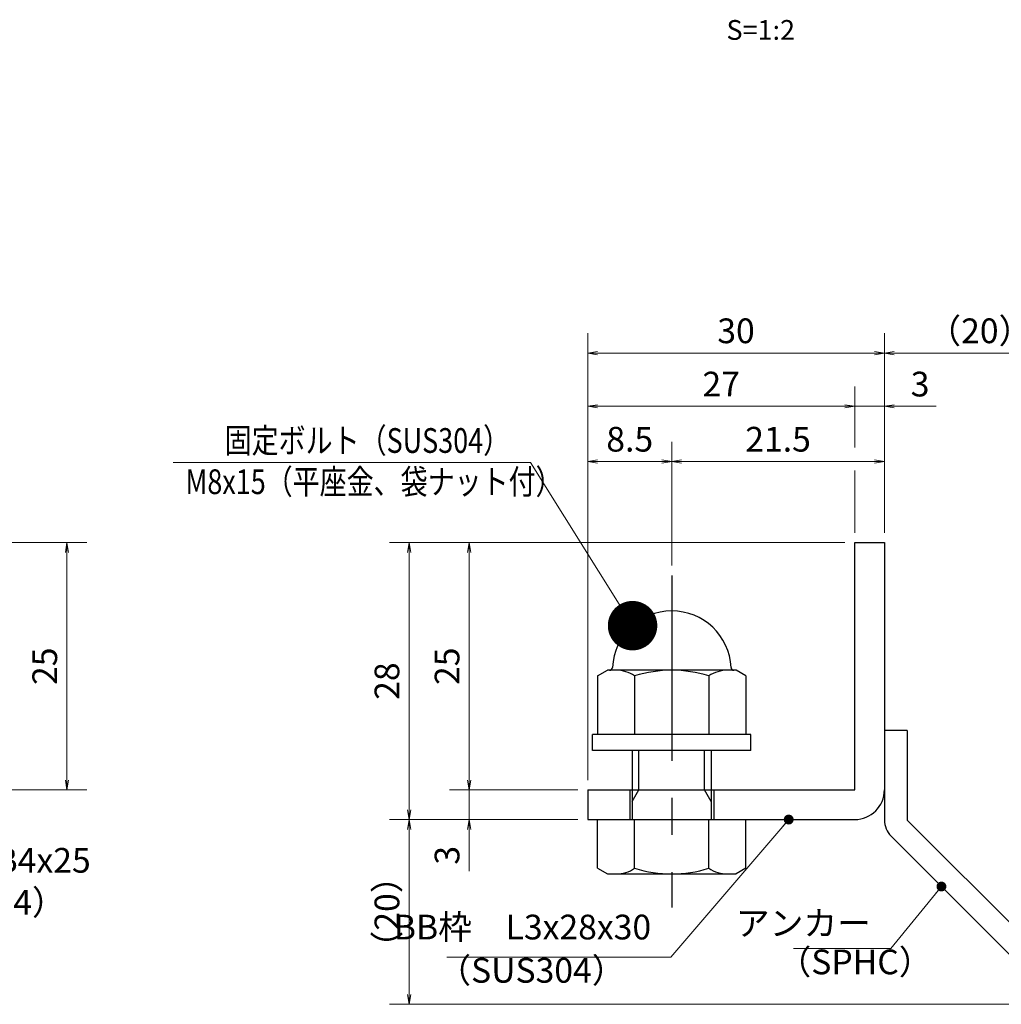
# Model space of a CAD drawing. Extents: x 0 to 2100, y 0 to 1485.
# Drawn here: x 887 to 1383, y 249 to 747 of the extents above; entities that cross this region are included whole.
import ezdxf
from ezdxf.enums import TextEntityAlignment as Align

# ---------------------------------------------------------------- set-up
doc = ezdxf.new("R2010")
doc.units = 0
doc.header["$LTSCALE"] = 15
doc.header["$MEASUREMENT"] = 0
doc.linetypes.add('CENTER', pattern=[2, 1.25, -0.25, 0.25, -0.25])
doc.layers.get('0').update_dxf_attribs({"color": 5, "linetype": 'CONTINUOUS'})
doc.layers.get('DEFPOINTS').update_dxf_attribs({"color": 250, "linetype": 'CONTINUOUS'})
for name, color, linetype, lineweight in [('アンカー', 7, 'CONTINUOUS', 25), ('寸法注釈', 30, 'CONTINUOUS', 18), ('枠', 7, 'CONTINUOUS', 25), ('締付部品', 7, 'CONTINUOUS', 25)]:
    doc.layers.add(name, color=color, linetype=linetype, lineweight=lineweight)
doc.styles.add('BIGFONT', font='romans.shx', dxfattribs={"width": 0.7336, "bigfont": 'extfont.shx'})
doc.styles.get("Standard").update_dxf_attribs({"font": 'ROMANS.SHX', "width": 0.8, "height": 12.5, "bigfont": 'EXTFONT.SHX'})
doc.styles.add('丸ゴシック', font='HGRSMP.TTF', dxfattribs={"width": 0.9})
doc.dimstyles.get("Standard").update_dxf_attribs({"dimscale": 5, "dimtxt": 12.5, "dimasz": 2, "dimexe": 0.5, "dimexo": 0.5, "dimgap": 0.5, "dimtad": 3, "dimdec": 4, "dimdsep": 46, "dimtxsty": 'Standard', "dimblk1": 'OPEN', "dimblk2": 'OPEN', "dimsah": 1, "dimcen": 0, "dimclrd": 30, "dimclre": 30, "dimclrt": 256, "dimadec": 4, "dimazin": 2, "dimtfac": 1, "dimtdec": 4, "dimtmove": 0, "dimatfit": 3, "dimldrblk": 'OPEN', "dimfxl": 0, "dimtolj": 1, "dimlwd": -1, "dimlwe": -1, "dimarcsym": 0})

# ---------------------------------------------------------------- blocks, each defined once
blk = doc.blocks.new('_OPEN')
at = {"color": 0, "linetype": 'ByBlock'}
for p, q in [((-1, 0.1667), (0, 0)), ((0, 0), (-1, -0.1667)), ((0, 0), (-1, 0))]:
    blk.add_line(p, q, dxfattribs=at)
blk = doc.blocks.new('*D105')
at = {"layer": 'DEFPOINTS', "color": 0}
for p in [(1083.7, 342.53), (1173.93, 342.53), (1412.32, 249.14)]:
    blk.add_point(p, dxfattribs=at)
at = {"layer": '寸法注釈', "color": 30}
for p, q in [((1168.93, 342.53), (1073.7, 342.53)), ((1083.7, 254.14), (1083.7, 337.53)), ((1407.32, 249.14), (1073.7, 249.14))]:
    blk.add_line(p, q, dxfattribs=at)
at = {"layer": '寸法注釈', "color": 30, "xscale": 5, "yscale": 5, "zscale": 5}
for p, rotation in [((1083.7, 342.53), 90), ((1083.7, 249.14), 270)]:
    blk.add_blockref('_OPEN', p, dxfattribs=dict(at, rotation=rotation))
at = {"layer": '寸法注釈', "color": 7, "insert": (1072.45, 295.83), "char_height": 12.5, "attachment_point": 5, "rotation": 90, "style": 'BIGFONT'}
blk.add_mtext('\\A1;（20）', dxfattribs=at)
blk = doc.blocks.new('_Dot')
at = {"color": 0, "linetype": 'ByBlock', "lineweight": -2}
blk.add_line((-0.5, 0), (-1, 0), dxfattribs=at)
at = {"color": 0, "linetype": 'ByBlock', "const_width": 0.5}
blk.add_lwpolyline([(-0.25, 0, 1), (0.25, 0, 1)], format="xyb", close=True, dxfattribs=at)
blk = doc.blocks.new('A$C6EB770D1')
at = {"layer": 'アンカー'}
for p, q in [((26.051, 19.304), (9.047, 2.3)), ((27.678, 17.678), (26.051, 19.304)), ((27.678, 17.678), (10.674, 0.674)), ((0, 2.3), (9.047, 2.3)), ((0, 2.3), (0, 0)), ((0, 0), (9.047, 0))]:
    blk.add_line(p, q, dxfattribs=at)
blk.add_arc((9.047, 2.3), 2.3, 270, 315, dxfattribs=at)
blk = doc.blocks.new('*D106')
at = {"layer": 'DEFPOINTS', "color": 0}
for p in [(1420.45, 578.36), (1323.93, 482.53), (1420.45, 257.27)]:
    blk.add_point(p, dxfattribs=at)
at = {"layer": '寸法注釈', "color": 30}
for p, q in [((1323.93, 487.53), (1323.93, 588.36)), ((1420.45, 262.27), (1420.45, 588.36)), ((1328.93, 578.36), (1415.45, 578.36))]:
    blk.add_line(p, q, dxfattribs=at)
at = {"layer": '寸法注釈', "color": 30, "xscale": 5, "yscale": 5, "zscale": 5, "rotation": 180}
blk.add_blockref('_OPEN', (1323.93, 578.36), dxfattribs=at)
at = {"layer": '寸法注釈', "color": 30, "xscale": 5, "yscale": 5, "zscale": 5}
blk.add_blockref('_OPEN', (1420.45, 578.36), dxfattribs=at)
at = {"layer": '寸法注釈', "color": 7, "insert": (1372.19, 589.61), "char_height": 12.5, "attachment_point": 5, "style": 'BIGFONT'}
blk.add_mtext('\\A1;（20）', dxfattribs=at)
blk = doc.blocks.new('*D115')
at = {"layer": 'DEFPOINTS', "color": 0}
for p in [(860.52, 482.53), (860.52, 357.53), (910.69, 357.53)]:
    blk.add_point(p, dxfattribs=at)
at = {"layer": '寸法注釈', "color": 30}
for p, q in [((865.52, 482.53), (920.69, 482.53)), ((910.69, 477.53), (910.69, 362.53)), ((865.52, 357.53), (920.69, 357.53))]:
    blk.add_line(p, q, dxfattribs=at)
at = {"layer": '寸法注釈', "color": 30, "xscale": 5, "yscale": 5, "zscale": 5}
for p, rotation in [((910.69, 482.53), 90), ((910.69, 357.53), 270)]:
    blk.add_blockref('_OPEN', p, dxfattribs=dict(at, rotation=rotation))
at = {"layer": '寸法注釈', "color": 7, "insert": (899.44, 420.03), "char_height": 12.5, "attachment_point": 5, "rotation": 90, "style": 'BIGFONT'}
blk.add_mtext('\\A1;25', dxfattribs=at)
blk = doc.blocks.new('*D116')
at = {"layer": 'DEFPOINTS', "color": 0}
for p in [(1216.43, 523.54), (1216.43, 465.99), (1173.93, 382.53)]:
    blk.add_point(p, dxfattribs=at)
at = {"layer": '寸法注釈', "color": 30}
for p, q in [((1173.93, 387.53), (1173.93, 533.54)), ((1216.43, 470.99), (1216.43, 533.54)), ((1178.93, 523.54), (1211.43, 523.54))]:
    blk.add_line(p, q, dxfattribs=at)
at = {"layer": '寸法注釈', "color": 30, "xscale": 5, "yscale": 5, "zscale": 5, "rotation": 180}
blk.add_blockref('_OPEN', (1173.93, 523.54), dxfattribs=at)
at = {"layer": '寸法注釈', "color": 30, "xscale": 5, "yscale": 5, "zscale": 5}
blk.add_blockref('_OPEN', (1216.43, 523.54), dxfattribs=at)
at = {"layer": '寸法注釈', "color": 7, "insert": (1195.18, 534.79), "char_height": 12.5, "attachment_point": 5, "style": 'BIGFONT'}
blk.add_mtext('\\A1;8.5', dxfattribs=at)
blk = doc.blocks.new('*D117')
at = {"layer": 'DEFPOINTS', "color": 0}
for p in [(1323.93, 551.43), (1308.93, 482.53), (1323.93, 482.53)]:
    blk.add_point(p, dxfattribs=at)
at = {"layer": '寸法注釈', "color": 30}
for p, q in [((1303.93, 551.43), (1298.93, 551.43)), ((1308.93, 551.43), (1323.93, 551.43)), ((1328.93, 551.43), (1350.04, 551.43))]:
    blk.add_line(p, q, dxfattribs=at)
at = {"layer": '寸法注釈', "color": 30, "xscale": 5, "yscale": 5, "zscale": 5}
blk.add_blockref('_OPEN', (1308.93, 551.43), dxfattribs=at)
at = {"layer": '寸法注釈', "color": 30, "xscale": 5, "yscale": 5, "zscale": 5, "rotation": 180}
blk.add_blockref('_OPEN', (1323.93, 551.43), dxfattribs=at)
at = {"layer": '寸法注釈', "color": 7, "insert": (1341.99, 562.68), "char_height": 12.5, "attachment_point": 5, "style": 'BIGFONT'}
blk.add_mtext('\\A1;3', dxfattribs=at)
blk = doc.blocks.new('*D118')
at = {"layer": 'DEFPOINTS', "color": 0}
for p in [(1173.93, 551.43), (1308.93, 482.53), (1173.93, 382.53)]:
    blk.add_point(p, dxfattribs=at)
at = {"layer": '寸法注釈', "color": 30}
blk.add_line((1303.93, 551.43), (1178.93, 551.43), dxfattribs=at)
at = {"layer": '寸法注釈', "color": 30, "xscale": 5, "yscale": 5, "zscale": 5, "rotation": 180}
blk.add_blockref('_OPEN', (1173.93, 551.43), dxfattribs=at)
at = {"layer": '寸法注釈', "color": 30, "xscale": 5, "yscale": 5, "zscale": 5}
blk.add_blockref('_OPEN', (1308.93, 551.43), dxfattribs=at)
at = {"layer": '寸法注釈', "color": 7, "insert": (1241.43, 562.68), "char_height": 12.5, "attachment_point": 5, "style": 'BIGFONT'}
blk.add_mtext('\\A1;27', dxfattribs=at)
blk = doc.blocks.new('*D119')
at = {"layer": 'DEFPOINTS', "color": 0}
for p in [(1323.93, 523.54), (1323.93, 482.53), (1216.43, 465.99)]:
    blk.add_point(p, dxfattribs=at)
at = {"layer": '寸法注釈', "color": 30}
for p, q in [((1216.43, 470.99), (1216.43, 533.54)), ((1323.93, 487.53), (1323.93, 533.54)), ((1221.43, 523.54), (1318.93, 523.54))]:
    blk.add_line(p, q, dxfattribs=at)
at = {"layer": '寸法注釈', "color": 30, "xscale": 5, "yscale": 5, "zscale": 5, "rotation": 180}
blk.add_blockref('_OPEN', (1216.43, 523.54), dxfattribs=at)
at = {"layer": '寸法注釈', "color": 30, "xscale": 5, "yscale": 5, "zscale": 5}
blk.add_blockref('_OPEN', (1323.93, 523.54), dxfattribs=at)
at = {"layer": '寸法注釈', "color": 7, "insert": (1270.18, 534.79), "char_height": 12.5, "attachment_point": 5, "style": 'BIGFONT'}
blk.add_mtext('\\A1;21.5', dxfattribs=at)
blk = doc.blocks.new('*D120')
at = {"layer": 'DEFPOINTS', "color": 0}
for p in [(1173.93, 578.36), (1323.93, 482.53), (1173.93, 357.53)]:
    blk.add_point(p, dxfattribs=at)
at = {"layer": '寸法注釈', "color": 30}
for p, q in [((1173.93, 362.53), (1173.93, 588.36)), ((1323.93, 487.53), (1323.93, 588.36)), ((1318.93, 578.36), (1178.93, 578.36))]:
    blk.add_line(p, q, dxfattribs=at)
at = {"layer": '寸法注釈', "color": 30, "xscale": 5, "yscale": 5, "zscale": 5, "rotation": 180}
blk.add_blockref('_OPEN', (1173.93, 578.36), dxfattribs=at)
at = {"layer": '寸法注釈', "color": 30, "xscale": 5, "yscale": 5, "zscale": 5}
blk.add_blockref('_OPEN', (1323.93, 578.36), dxfattribs=at)
at = {"layer": '寸法注釈', "color": 7, "insert": (1248.93, 589.61), "char_height": 12.5, "attachment_point": 5, "style": 'BIGFONT'}
blk.add_mtext('\\A1;30', dxfattribs=at)
blk = doc.blocks.new('*D121')
at = {"layer": 'DEFPOINTS', "color": 0}
for p in [(1173.93, 357.53), (1114.08, 342.53), (1173.93, 342.53)]:
    blk.add_point(p, dxfattribs=at)
at = {"layer": '寸法注釈', "color": 30}
for p, q in [((1114.08, 362.53), (1114.08, 367.53)), ((1168.93, 357.53), (1104.08, 357.53)), ((1114.08, 357.53), (1114.08, 342.53)), ((1168.93, 342.53), (1104.08, 342.53)), ((1114.08, 337.53), (1114.08, 316.41))]:
    blk.add_line(p, q, dxfattribs=at)
at = {"layer": '寸法注釈', "color": 30, "xscale": 5, "yscale": 5, "zscale": 5}
for p, rotation in [((1114.08, 357.53), 270), ((1114.08, 342.53), 90)]:
    blk.add_blockref('_OPEN', p, dxfattribs=dict(at, rotation=rotation))
at = {"layer": '寸法注釈', "color": 7, "insert": (1102.83, 324.47), "char_height": 12.5, "attachment_point": 5, "rotation": 90, "style": 'BIGFONT'}
blk.add_mtext('\\A1;3', dxfattribs=at)
blk = doc.blocks.new('*D122')
at = {"layer": 'DEFPOINTS', "color": 0}
for p in [(1308.93, 482.53), (1083.7, 342.53), (1173.93, 342.53)]:
    blk.add_point(p, dxfattribs=at)
at = {"layer": '寸法注釈', "color": 30}
for p, q in [((1303.93, 482.53), (1073.7, 482.53)), ((1083.7, 477.53), (1083.7, 347.53)), ((1168.93, 342.53), (1073.7, 342.53))]:
    blk.add_line(p, q, dxfattribs=at)
at = {"layer": '寸法注釈', "color": 30, "xscale": 5, "yscale": 5, "zscale": 5}
for p, rotation in [((1083.7, 482.53), 90), ((1083.7, 342.53), 270)]:
    blk.add_blockref('_OPEN', p, dxfattribs=dict(at, rotation=rotation))
at = {"layer": '寸法注釈', "color": 7, "insert": (1072.45, 412.53), "char_height": 12.5, "attachment_point": 5, "rotation": 90, "style": 'BIGFONT'}
blk.add_mtext('\\A1;28', dxfattribs=at)
blk = doc.blocks.new('*D123')
at = {"layer": 'DEFPOINTS', "color": 0}
for p in [(1308.93, 482.53), (1114.08, 357.53), (1173.93, 357.53)]:
    blk.add_point(p, dxfattribs=at)
at = {"layer": '寸法注釈', "color": 30}
for p, q in [((1303.93, 482.53), (1104.08, 482.53)), ((1114.08, 477.53), (1114.08, 362.53)), ((1168.93, 357.53), (1104.08, 357.53))]:
    blk.add_line(p, q, dxfattribs=at)
at = {"layer": '寸法注釈', "color": 30, "xscale": 5, "yscale": 5, "zscale": 5}
for p, rotation in [((1114.08, 482.53), 90), ((1114.08, 357.53), 270)]:
    blk.add_blockref('_OPEN', p, dxfattribs=dict(at, rotation=rotation))
at = {"layer": '寸法注釈', "color": 7, "insert": (1102.83, 420.03), "char_height": 12.5, "attachment_point": 5, "rotation": 90, "style": 'BIGFONT'}
blk.add_mtext('\\A1;25', dxfattribs=at)
blk = doc.blocks.new('A$C137235B9')
at = {"layer": '枠'}
for p, q in [((21.693, 12.25), (24.693, 12.25)), ((21.693, 3.75), (24.693, 3.75))]:
    blk.add_line(p, q, dxfattribs=at)
at = {"layer": '締付部品'}
for p, q in [((16.093, 16), (16.093, 0)), ((17.693, 16), (16.093, 16)), ((17.693, 16), (17.693, 0)), ((10.174, 15.506), (9.593, 14.5)), ((10.174, 15.506), (16.093, 15.506)), ((24.693, 0.494), (24.693, 15.506)), ((29.613, 15.506), (24.693, 15.506)), ((29.613, 15.506), (30.193, 14.5)), ((9.593, 14.5), (9.593, 1.5)), ((30.193, 1.5), (30.193, 14.5)), ((17.693, 12), (24.693, 12)), ((22.866, 12), (21.693, 11.323)), ((21.693, 4), (21.693, 12)), ((10.174, 11.753), (16.093, 11.753)), ((21.693, 11.323), (17.693, 11.323)), ((29.613, 11.753), (24.693, 11.753)), ((10.174, 4.247), (16.093, 4.247)), ((21.693, 4.677), (17.693, 4.677)), ((17.693, 4), (24.693, 4)), ((22.866, 4), (21.693, 4.677)), ((29.613, 4.247), (24.693, 4.247)), ((10.174, 0.494), (9.593, 1.5)), ((29.613, 0.494), (30.193, 1.5)), ((10.174, 0.494), (16.093, 0.494)), ((17.693, 0), (16.093, 0)), ((29.613, 0.494), (24.693, 0.494))]:
    blk.add_line(p, q, dxfattribs=at)
at = {"layer": '締付部品', "color": 6, "linetype": 'CENTER'}
blk.add_line((0, 8), (33.589, 8), dxfattribs=at)
at = {"layer": '締付部品'}
for centre, radius, start, end in [((9.593, 8), 6, 92.7294, 267.2706), ((9.293, 14.293), 0.3, 272.7294, 0), ((12.916, 13.629), 3.323, 180, 214.38425), ((26.871, 13.629), 3.323, 325.61575, 0), ((22.013, 8), 12.419, 162.41205, 197.58795), ((17.774, 8), 12.419, 342.41205, 17.58795), ((12.916, 2.371), 3.323, 145.61575, 180), ((26.871, 2.371), 3.323, 0, 34.38425), ((9.293, 1.707), 0.3, 0, 87.2706)]:
    blk.add_arc(centre, radius, start, end, dxfattribs=at)

msp = doc.modelspace()

# ---------------------------------------------------------------- linework, layer by layer
at = {"layer": '寸法注釈'}
for p, q in [((1308.93, 530.57), (1308.93, 561.43)), ((1308.93, 487.53), (1308.93, 518.97))]:
    msp.add_line(p, q, dxfattribs=at)
at = {"layer": '枠'}
for p, q in [((1308.93, 357.53), (1308.93, 482.53)), ((1308.93, 482.53), (1323.93, 482.53)), ((1323.93, 482.53), (1323.93, 357.53)), ((1173.93, 357.53), (1308.93, 357.53)), ((1173.93, 357.53), (1173.93, 342.53)), ((1173.93, 342.53), (1308.93, 342.53))]:
    msp.add_line(p, q, dxfattribs=at)
msp.add_arc((1308.93, 357.53), 15, 270, 0, dxfattribs=at)

# ---------------------------------------------------------------- block references
at = {"layer": 'アンカー', "xscale": 5, "yscale": 5, "zscale": 5, "rotation": 270}
msp.add_blockref('A$C6EB770D1', (1323.93, 387.53), dxfattribs=at)
at = {"layer": '締付部品', "xscale": 5, "yscale": 5, "zscale": 5, "rotation": 270}
msp.add_blockref('A$C137235B9', (1176.43, 465.99), dxfattribs=at)

# ---------------------------------------------------------------- texts
at = {"layer": '寸法注釈', "color": 7, "style": '丸ゴシック'}
msp.add_text('S=1:2', height=10, dxfattribs=at).set_placement((1261.42, 740.41), align=Align.MIDDLE)
at = {"layer": '寸法注釈', "color": 7, "style": 'BIGFONT', "width": 0.8}
for s, p in [('固定ボルト（SUS304）', (990.41, 527.9)), ('M8x15（平座金、袋ナット付）', (970.58, 507.07))]:
    msp.add_text(s, height=12.5, dxfattribs=at).set_placement(p)
at = {"layer": '寸法注釈', "color": 7, "char_height": 12.5, "style": 'BIGFONT'}
for s, insert, attachment_point in [('サイドバーFB4x25', (779.92, 311.78), 7), ('（SUS304）', (814.91, 290.54), 7), ('BB枠\u3000L3x28x30', (1206.01, 278.04), 9), ('アンカー', (1317.11, 288.52), 6), ('（SPHC）', (1269.91, 260.42), 7), ('（SUS304）', (1097.92, 256.16), 7)]:
    msp.add_mtext(s, dxfattribs=dict(at, insert=insert, attachment_point=attachment_point))

# ---------------------------------------------------------------- dimensions: what is measured, and where the dimension line sits
at = {"layer": '寸法注釈'}
for base, p1, p2, override, picture, middle in [((1173.93, 578.36), (1323.93, 482.53), (1173.93, 357.53), {"dimscale": 5, "dimtxt": 2.5, "dimasz": 1, "dimexe": 2, "dimexo": 1, "dimgap": 1, "dimtad": 3, "dimtih": 0, "dimtoh": 0, "dimdec": 1, "dimlfac": 0.2, "dimzin": 8, "dimtxsty": 'BIGFONT', "dimblk": 'Dot', "dimcen": -0.09, "dimclrd": 30, "dimclre": 30, "dimclrt": 7, "dimadec": 1, "dimtdec": 1, "dimtofl": 1, "dimldrblk": 'Dot', "dimtvp": 1, "dimtzin": 8}, '*D120', (1248.93, 589.61)), ((1173.93, 551.43), (1308.93, 482.53), (1173.93, 382.53), {"dimscale": 5, "dimtxt": 2.5, "dimasz": 1, "dimexe": 2, "dimexo": 1, "dimgap": 1, "dimtad": 3, "dimtih": 0, "dimtoh": 0, "dimdec": 1, "dimlfac": 0.2, "dimzin": 8, "dimtxsty": 'BIGFONT', "dimblk": 'Dot', "dimcen": -0.09, "dimse1": 1, "dimse2": 1, "dimclrd": 30, "dimclre": 30, "dimclrt": 7, "dimadec": 1, "dimtdec": 1, "dimtofl": 1, "dimldrblk": 'Dot', "dimtvp": 1, "dimtzin": 8}, '*D118', (1241.43, 562.68)), ((1323.93, 551.43), (1308.93, 482.53), (1323.93, 482.53), {"dimscale": 5, "dimtxt": 2.5, "dimasz": 1, "dimexe": 2, "dimexo": 1, "dimgap": 1, "dimtad": 3, "dimtih": 0, "dimtoh": 0, "dimdec": 1, "dimlfac": 0.2, "dimzin": 8, "dimtxsty": 'BIGFONT', "dimblk": 'Dot', "dimcen": -0.09, "dimse1": 1, "dimse2": 1, "dimclrd": 30, "dimclre": 30, "dimclrt": 7, "dimadec": 1, "dimtdec": 1, "dimtofl": 1, "dimldrblk": 'Dot', "dimtvp": 1, "dimtzin": 8}, '*D117', (1341.99, 562.68)), ((1216.43, 523.54), (1173.93, 382.53), (1216.43, 465.99), {"dimscale": 5, "dimtxt": 2.5, "dimasz": 1, "dimexe": 2, "dimexo": 1, "dimgap": 1, "dimtad": 3, "dimtih": 0, "dimtoh": 0, "dimdec": 1, "dimlfac": 0.2, "dimzin": 8, "dimtxsty": 'BIGFONT', "dimblk": 'Dot', "dimcen": -0.09, "dimclrd": 30, "dimclre": 30, "dimclrt": 7, "dimadec": 1, "dimtdec": 1, "dimtofl": 1, "dimldrblk": 'Dot', "dimtvp": 1, "dimtzin": 8}, '*D116', (1195.18, 534.79)), ((1323.93, 523.54), (1216.43, 465.99), (1323.93, 482.53), {"dimscale": 5, "dimtxt": 2.5, "dimasz": 1, "dimexe": 2, "dimexo": 1, "dimgap": 1, "dimtad": 3, "dimtih": 0, "dimtoh": 0, "dimdec": 1, "dimlfac": 0.2, "dimzin": 8, "dimtxsty": 'BIGFONT', "dimblk": 'Dot', "dimcen": -0.09, "dimclrd": 30, "dimclre": 30, "dimclrt": 7, "dimadec": 1, "dimtdec": 1, "dimtofl": 1, "dimldrblk": 'Dot', "dimtvp": 1, "dimtzin": 8}, '*D119', (1270.18, 534.79))]:
    dim = msp.add_linear_dim(base=base, p1=p1, p2=p2, dimstyle='Standard', override=override, dxfattribs=at)
    dim.commit()
    dim.dimension.update_dxf_attribs({"geometry": picture, "text_midpoint": middle})
dim = msp.add_linear_dim(base=(1420.45, 578.36), p1=(1323.93, 482.53), p2=(1420.45, 257.27), text='（20）', dimstyle='Standard', override={"dimscale": 5, "dimtxt": 2.5, "dimasz": 1, "dimexe": 2, "dimexo": 1, "dimgap": 1, "dimtad": 3, "dimtih": 0, "dimtoh": 0, "dimdec": 1, "dimlfac": 0.2, "dimzin": 8, "dimtxsty": 'BIGFONT', "dimblk": 'Dot', "dimcen": -0.09, "dimclrd": 30, "dimclre": 30, "dimclrt": 7, "dimadec": 1, "dimtdec": 1, "dimtofl": 1, "dimldrblk": 'Dot', "dimtvp": 1, "dimtzin": 8}, dxfattribs=at)
dim.commit()
dim.dimension.update_dxf_attribs({"geometry": '*D106', "text_midpoint": (1372.19, 589.61)})
for base, p1, p2, picture, middle in [((910.69, 357.53), (860.52, 482.53), (860.52, 357.53), '*D115', (899.44, 420.03)), ((1083.7, 342.53), (1308.93, 482.53), (1173.93, 342.53), '*D122', (1072.45, 412.53)), ((1114.08, 357.53), (1308.93, 482.53), (1173.93, 357.53), '*D123', (1102.83, 420.03)), ((1114.08, 342.53), (1173.93, 357.53), (1173.93, 342.53), '*D121', (1102.83, 324.47))]:
    dim = msp.add_linear_dim(base=base, p1=p1, p2=p2, angle=90, dimstyle='Standard', override={"dimscale": 5, "dimtxt": 2.5, "dimasz": 1, "dimexe": 2, "dimexo": 1, "dimgap": 1, "dimtad": 3, "dimtih": 0, "dimtoh": 0, "dimdec": 1, "dimlfac": 0.2, "dimzin": 8, "dimtxsty": 'BIGFONT', "dimblk": 'Dot', "dimcen": -0.09, "dimclrd": 30, "dimclre": 30, "dimclrt": 7, "dimadec": 1, "dimtdec": 1, "dimtofl": 1, "dimldrblk": 'Dot', "dimtvp": 1, "dimtzin": 8}, dxfattribs=at)
    dim.commit()
    dim.dimension.update_dxf_attribs({"geometry": picture, "text_midpoint": middle})
dim = msp.add_linear_dim(base=(1083.7, 342.53), p1=(1412.32, 249.14), p2=(1173.93, 342.53), angle=90, text='（20）', dimstyle='Standard', override={"dimscale": 5, "dimtxt": 2.5, "dimasz": 1, "dimexe": 2, "dimexo": 1, "dimgap": 1, "dimtad": 3, "dimtih": 0, "dimtoh": 0, "dimdec": 1, "dimlfac": 0.2, "dimzin": 8, "dimtxsty": 'BIGFONT', "dimblk": 'Dot', "dimcen": -0.09, "dimclrd": 30, "dimclre": 30, "dimclrt": 7, "dimadec": 1, "dimtdec": 1, "dimtofl": 1, "dimldrblk": 'Dot', "dimtvp": 1, "dimtzin": 8}, dxfattribs=at)
dim.commit()
dim.dimension.update_dxf_attribs({"geometry": '*D105', "text_midpoint": (1072.45, 295.83)})

# ---------------------------------------------------------------- leaders
msp.add_leader([(1196.62, 440.55), (1144.96, 523.11), (964.32, 523.11)], dimstyle='Standard', override={"dimasz": 20, "dimldrblk": 'DotSmall'}, dxfattribs=at)
at = {"layer": '寸法注釈', "annotation_type": 0, "has_hookline": 1, "hookline_direction": 1}
for points, override, text_width in [([(1275.56, 342.53), (1216.01, 273.04), (1211.01, 273.04)], {"dimscale": 5, "dimtxt": 2.5, "dimasz": 1, "dimexe": 2, "dimexo": 1, "dimgap": 1, "dimtad": 3, "dimtih": 0, "dimtoh": 0, "dimdec": 1, "dimzin": 8, "dimtxsty": 'BIGFONT', "dimcen": -0.09, "dimclrd": 30, "dimclre": 30, "dimclrt": 7, "dimadec": 1, "dimtdec": 1, "dimtofl": 1, "dimldrblk": 'Dot', "dimtvp": 1, "dimtzin": 8}, 103.23), ([(1352.78, 308.68), (1327.11, 277.27), (1322.11, 277.27)], {"dimscale": 5, "dimtxt": 2.5, "dimasz": 1, "dimexe": 2, "dimexo": 1, "dimgap": 1, "dimtad": 3, "dimtih": 0, "dimtoh": 0, "dimdec": 1, "dimlfac": 0.2, "dimzin": 8, "dimtxsty": 'BIGFONT', "dimcen": -0.09, "dimclrd": 30, "dimclre": 30, "dimclrt": 7, "dimadec": 1, "dimtdec": 1, "dimtofl": 1, "dimldrblk": 'Dot', "dimtvp": 1, "dimtzin": 8}, 39.13)]:
    msp.add_leader(points, dimstyle='Standard', override=override, dxfattribs=dict(at, text_width=text_width))

doc.saveas('drawing.dxf')
